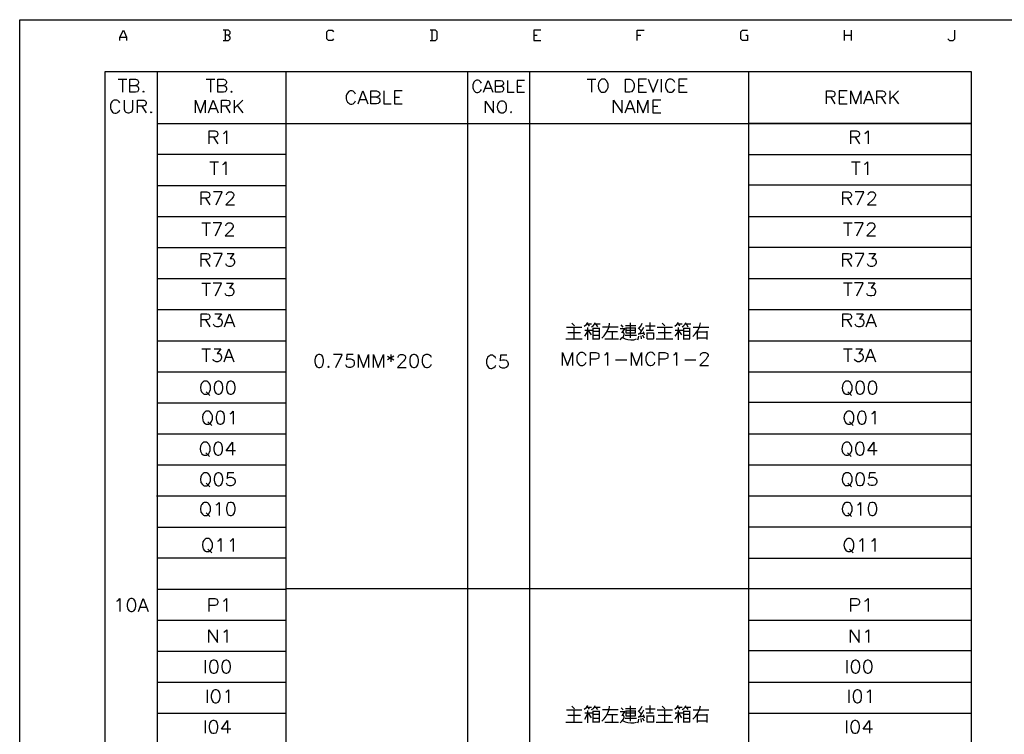
# Model space of a CAD drawing. Units: millimetres. Extents: x 5 to 3084, y -2489 to 237.
# Drawn here: x 374 to 515, y -2116 to -2013 of the extents above; entities that cross this region are included whole.
import ezdxf

# ---------------------------------------------------------------- set-up
doc = ezdxf.new("R2010")
doc.units = ezdxf.units.MM
doc.layers.add('P', color=7, linetype='Continuous')

msp = doc.modelspace()

# ---------------------------------------------------------------- linework, layer by layer
at = {"layer": 'P'}
for points in [[(373.75, -2198.91), (373.75, -2013.12), (656.16, -2013.12), (656.16, -2198.91)], [(388.12, -2016.1), (388.12, -2015.61), (388.64, -2014.62), (389.11, -2015.61)], [(403.75, -2015.36), (403.98, -2015.11), (403.98, -2014.87), (403.75, -2014.62), (402.98, -2014.62)], [(403.24, -2014.62), (403.24, -2016.1)], [(418.83, -2015.85), (418.6, -2016.1), (418.09, -2016.1), (417.86, -2015.85), (417.86, -2014.87), (418.09, -2014.62), (418.6, -2014.62), (418.83, -2014.87)], [(432.72, -2016.1), (433.46, -2016.1), (433.72, -2015.85), (433.72, -2014.87), (433.46, -2014.62), (432.72, -2014.62)], [(432.96, -2014.62), (432.96, -2016.1)], [(448.57, -2014.62), (447.58, -2014.62), (447.58, -2016.1), (448.57, -2016.1)], [(462.44, -2016.1), (462.44, -2014.62), (463.44, -2014.62)], [(478.05, -2015.36), (478.29, -2015.36), (478.29, -2016.1), (477.55, -2016.1), (477.31, -2015.85), (477.31, -2014.87), (477.55, -2014.62), (478.29, -2014.62)], [(492.18, -2016.1), (492.18, -2014.62)], [(493.15, -2014.62), (493.15, -2016.1)], [(507.05, -2015.85), (507.27, -2016.1), (507.79, -2016.1), (508.03, -2015.85), (508.03, -2014.62)], [(388.12, -2015.61), (389.11, -2015.61), (389.11, -2016.1)], [(402.98, -2016.1), (403.75, -2016.1), (403.98, -2015.85), (403.98, -2015.61), (403.75, -2015.36), (403.24, -2015.36)], [(447.58, -2015.36), (448.08, -2015.36)], [(462.44, -2015.36), (462.95, -2015.36)], [(492.18, -2015.36), (493.15, -2015.36)], [(393.49, -2020.56), (393.49, -2183.9), (412.04, -2183.9), (412.04, -2020.56)], [(438.06, -2020.56), (438.06, -2183.9)], [(446.98, -2020.56), (446.98, -2183.9)], [(478.42, -2020.56), (478.42, -2183.9)], [(387.89, -2021.67), (389.15, -2021.67)], [(388.53, -2021.67), (388.53, -2023.54)], [(389.59, -2022.57), (390.36, -2022.57), (390.65, -2022.65), (390.73, -2022.73), (390.81, -2022.93), (390.81, -2023.17), (390.73, -2023.37), (390.65, -2023.46), (390.36, -2023.54), (389.59, -2023.54), (389.59, -2021.67), (390.36, -2021.67), (390.65, -2021.76), (390.73, -2021.85), (390.81, -2022.05), (390.81, -2022.2), (390.73, -2022.4), (390.65, -2022.49), (390.36, -2022.57)], [(400.52, -2021.67), (401.78, -2021.67)], [(401.14, -2021.67), (401.14, -2023.54)], [(402.22, -2022.57), (403.01, -2022.57), (403.28, -2022.65), (403.36, -2022.73), (403.45, -2022.93), (403.45, -2023.17), (403.36, -2023.37), (403.28, -2023.46), (403.01, -2023.54), (402.22, -2023.54), (402.22, -2021.67), (403.01, -2021.67), (403.28, -2021.76), (403.36, -2021.85), (403.45, -2022.05), (403.45, -2022.2), (403.36, -2022.4), (403.28, -2022.49), (403.01, -2022.57)], [(440.05, -2022.22), (439.96, -2022.08), (439.79, -2021.9), (439.72, -2021.87), (439.59, -2021.82), (439.45, -2021.8), (439.33, -2021.82), (439.15, -2021.89), (438.98, -2022.1), (438.91, -2022.22), (438.82, -2022.49), (438.82, -2022.89), (438.87, -2023.05), (439.03, -2023.35), (439.22, -2023.51), (439.36, -2023.56), (439.52, -2023.56), (439.7, -2023.51), (439.79, -2023.46), (439.96, -2023.28), (440.05, -2023.14)], [(440.37, -2023.54), (441.02, -2021.83), (441.68, -2023.54)], [(442.08, -2022.65), (442.8, -2022.65), (443.05, -2022.72), (443.14, -2022.8), (443.23, -2022.96), (443.23, -2023.21), (443.14, -2023.37), (443.05, -2023.46), (442.8, -2023.54), (442.08, -2023.54), (442.08, -2021.83), (442.8, -2021.83), (443.05, -2021.9), (443.14, -2021.99), (443.23, -2022.17), (443.23, -2022.31), (443.14, -2022.49), (443.05, -2022.57), (442.8, -2022.65)], [(443.79, -2021.83), (443.79, -2023.54), (444.76, -2023.54)], [(446.23, -2021.83), (445.17, -2021.83), (445.17, -2023.54), (446.23, -2023.54)], [(455.26, -2021.67), (456.49, -2021.67)], [(455.87, -2021.67), (455.87, -2023.54)], [(463.76, -2021.67), (462.6, -2021.67), (462.6, -2023.54), (463.76, -2023.54)], [(464.01, -2021.67), (464.73, -2023.54), (465.42, -2021.67)], [(465.88, -2021.67), (465.88, -2023.54)], [(467.82, -2022.12), (467.73, -2021.96), (467.53, -2021.76), (467.46, -2021.71), (467.32, -2021.66), (467.18, -2021.64), (467.04, -2021.66), (466.92, -2021.71), (466.79, -2021.8), (466.65, -2021.97), (466.58, -2022.12), (466.48, -2022.4), (466.48, -2022.82), (466.58, -2023.1), (466.67, -2023.26), (466.85, -2023.46), (467.01, -2023.54), (467.38, -2023.54), (467.53, -2023.46), (467.73, -2023.26), (467.82, -2023.1)], [(469.6, -2021.67), (468.43, -2021.67), (468.43, -2023.54), (469.6, -2023.54)], [(421.99, -2023.79), (421.9, -2023.63), (421.71, -2023.44), (421.64, -2023.39), (421.5, -2023.33), (421.36, -2023.32), (421.21, -2023.33), (421, -2023.44), (420.81, -2023.65), (420.74, -2023.79), (420.65, -2024.07), (420.65, -2024.5), (420.7, -2024.69), (420.83, -2024.94), (420.95, -2025.08), (421.09, -2025.19), (421.25, -2025.24), (421.43, -2025.24), (421.62, -2025.19), (421.71, -2025.13), (421.9, -2024.94), (421.99, -2024.76)], [(422.34, -2025.22), (423.05, -2023.35), (423.75, -2025.22)], [(424.99, -2024.23), (425.25, -2024.32), (425.36, -2024.41), (425.45, -2024.6), (425.45, -2024.85), (425.36, -2025.03), (425.25, -2025.13), (424.99, -2025.22), (424.2, -2025.22), (424.2, -2023.35), (424.99, -2023.35), (425.25, -2023.44), (425.36, -2023.53), (425.45, -2023.7), (425.45, -2023.88), (425.36, -2024.07), (425.25, -2024.16), (424.99, -2024.23), (424.2, -2024.23)], [(426.05, -2023.35), (426.05, -2025.22), (427.11, -2025.22)], [(428.69, -2023.35), (427.56, -2023.35), (427.56, -2025.22), (428.69, -2025.22)], [(440.62, -2022.96), (441.43, -2022.96)], [(445.17, -2022.65), (445.82, -2022.65)], [(462.6, -2022.57), (463.3, -2022.57)], [(468.43, -2022.57), (469.16, -2022.57)], [(489.6, -2025.22), (489.6, -2023.35), (490.39, -2023.35), (490.66, -2023.44), (490.75, -2023.53), (490.82, -2023.7), (490.82, -2023.88), (490.75, -2024.07), (490.66, -2024.16), (490.39, -2024.23), (489.6, -2024.23)], [(492.6, -2023.35), (491.45, -2023.35), (491.45, -2025.22), (492.6, -2025.22)], [(493.13, -2025.22), (493.13, -2023.35), (493.85, -2025.22), (494.56, -2023.35), (494.56, -2025.22)], [(495, -2025.22), (495.69, -2023.35), (496.41, -2025.22)], [(496.85, -2025.22), (496.85, -2023.35), (497.64, -2023.35), (497.91, -2023.44), (498, -2023.53), (498.08, -2023.7), (498.08, -2023.88), (498, -2024.07), (497.91, -2024.16), (497.64, -2024.23), (496.85, -2024.23)], [(498.7, -2023.35), (498.7, -2025.22)], [(499.95, -2023.35), (498.7, -2024.6)], [(388.12, -2025.08), (388.04, -2024.92), (387.84, -2024.74), (387.68, -2024.66), (387.31, -2024.66), (387.15, -2024.74), (386.96, -2024.92), (386.87, -2025.08), (386.78, -2025.36), (386.78, -2025.8), (386.84, -2026), (386.98, -2026.24), (387.1, -2026.38), (387.24, -2026.47), (387.4, -2026.53), (387.58, -2026.53), (387.75, -2026.47), (387.84, -2026.42), (388.04, -2026.24), (388.12, -2026.07)], [(388.74, -2024.66), (388.74, -2025.98), (388.83, -2026.24), (389.01, -2026.42), (389.27, -2026.51), (389.46, -2026.51), (389.71, -2026.42), (389.89, -2026.24), (389.99, -2025.98), (389.99, -2024.66)], [(390.68, -2026.51), (390.68, -2024.66), (391.49, -2024.66), (391.6, -2024.69), (391.78, -2024.76), (391.88, -2024.89), (391.93, -2025.03), (391.93, -2025.17), (391.88, -2025.31), (391.78, -2025.43), (391.6, -2025.5), (391.49, -2025.54), (390.68, -2025.54)], [(398.99, -2026.51), (398.99, -2024.66), (399.7, -2026.51), (400.4, -2024.66), (400.4, -2026.51)], [(400.84, -2026.51), (401.55, -2024.66), (402.27, -2026.51)], [(402.71, -2026.51), (402.71, -2024.66), (403.49, -2024.66), (403.77, -2024.74), (403.86, -2024.83), (403.93, -2025.01), (403.93, -2025.19), (403.86, -2025.36), (403.77, -2025.45), (403.49, -2025.54), (402.71, -2025.54)], [(404.55, -2024.66), (404.55, -2026.51)], [(405.8, -2024.66), (404.55, -2025.89)], [(422.61, -2024.6), (423.49, -2024.6)], [(427.56, -2024.23), (428.27, -2024.23)], [(440.63, -2026.51), (440.63, -2024.81), (441.78, -2026.51), (441.78, -2024.81)], [(459.01, -2026.51), (459.01, -2024.66), (460.27, -2026.51), (460.27, -2024.66)], [(460.71, -2026.51), (461.4, -2024.66), (462.1, -2026.51)], [(462.54, -2026.51), (462.54, -2024.66), (463.27, -2026.51), (463.97, -2024.66), (463.97, -2026.51)], [(465.82, -2024.66), (464.68, -2024.66), (464.68, -2026.51), (465.82, -2026.51)], [(490.22, -2024.23), (490.82, -2025.22)], [(491.45, -2024.23), (492.16, -2024.23)], [(495.24, -2024.6), (496.14, -2024.6)], [(497.47, -2024.23), (498.08, -2025.22)], [(499.14, -2024.16), (499.95, -2025.22)], [(391.3, -2025.54), (391.93, -2026.51)], [(401.11, -2025.89), (401.99, -2025.89)], [(403.33, -2025.54), (403.93, -2026.51)], [(404.99, -2025.45), (405.8, -2026.51)], [(460.95, -2025.89), (461.85, -2025.89)], [(464.68, -2025.54), (465.38, -2025.54)], [(393.49, -2028.01), (510.38, -2028.01), (478.42, -2028.01)], [(400.98, -2030.95), (400.98, -2029.08), (401.76, -2029.08), (402.04, -2029.17), (402.11, -2029.26), (402.2, -2029.45), (402.2, -2029.61), (402.11, -2029.79), (402.04, -2029.89), (401.76, -2029.98), (400.98, -2029.98)], [(403.01, -2029.45), (403.17, -2029.35), (403.45, -2029.08), (403.45, -2030.95)], [(493.11, -2030.95), (493.11, -2029.08), (493.92, -2029.08), (494.19, -2029.17), (494.27, -2029.26), (494.36, -2029.44), (494.36, -2029.61), (494.27, -2029.79), (494.19, -2029.89), (493.92, -2029.97), (493.11, -2029.97)], [(495.14, -2029.44), (495.33, -2029.33), (495.58, -2029.08), (495.58, -2030.95)], [(401.58, -2029.98), (402.2, -2030.95)], [(493.75, -2029.97), (494.36, -2030.95)], [(393.49, -2032.45), (412.04, -2032.45)], [(478.42, -2032.47), (510.38, -2032.47)], [(401.05, -2033.55), (402.29, -2033.55)], [(401.67, -2033.55), (401.67, -2035.4)], [(402.92, -2033.9), (403.1, -2033.81), (403.36, -2033.55), (403.36, -2035.4)], [(493.22, -2033.55), (494.45, -2033.55)], [(493.83, -2033.55), (493.83, -2035.4)], [(495.05, -2033.88), (495.24, -2033.81), (495.51, -2033.55), (495.51, -2035.4)], [(393.49, -2036.91), (412.04, -2036.91)], [(478.42, -2036.83), (510.38, -2036.83)], [(399.82, -2039.72), (399.82, -2037.85), (400.61, -2037.85), (400.89, -2037.94), (400.98, -2038.03), (401.05, -2038.2), (401.05, -2038.38), (400.98, -2038.56), (400.89, -2038.63), (400.61, -2038.73), (399.82, -2038.73)], [(400.45, -2038.73), (401.05, -2039.72)], [(401.95, -2039.72), (402.83, -2037.85), (401.58, -2037.85)], [(403.45, -2038.29), (403.45, -2038.2), (403.54, -2038.03), (403.63, -2037.94), (403.8, -2037.85), (404.16, -2037.85), (404.33, -2037.94), (404.42, -2038.03), (404.51, -2038.2), (404.51, -2038.38), (404.42, -2038.56), (404.23, -2038.82), (403.36, -2039.72), (404.6, -2039.72)], [(491.96, -2039.7), (491.96, -2037.85), (492.78, -2037.85), (493.02, -2037.94), (493.11, -2038.01), (493.22, -2038.2), (493.22, -2038.38), (493.11, -2038.54), (493.02, -2038.63), (492.78, -2038.73), (491.96, -2038.73)], [(492.58, -2038.73), (493.22, -2039.7)], [(494.08, -2039.7), (494.98, -2037.85), (493.75, -2037.85)], [(495.58, -2038.29), (495.58, -2038.2), (495.69, -2038.01), (495.77, -2037.94), (495.95, -2037.85), (496.3, -2037.85), (496.48, -2037.94), (496.57, -2038.01), (496.67, -2038.2), (496.67, -2038.38), (496.57, -2038.54), (496.39, -2038.82), (495.51, -2039.7), (496.74, -2039.7)], [(393.49, -2041.36), (412.04, -2041.36)], [(478.42, -2041.38), (510.38, -2041.38)], [(399.92, -2042.29), (401.14, -2042.29)], [(400.52, -2042.29), (400.52, -2044.16)], [(401.86, -2044.16), (402.73, -2042.29), (401.51, -2042.29)], [(403.36, -2042.74), (403.36, -2042.65), (403.45, -2042.49), (403.54, -2042.4), (403.7, -2042.29), (404.07, -2042.29), (404.23, -2042.4), (404.33, -2042.49), (404.42, -2042.65), (404.42, -2042.84), (404.33, -2043.02), (404.16, -2043.26), (403.26, -2044.16), (404.51, -2044.16)], [(492.05, -2042.29), (493.3, -2042.29)], [(492.67, -2042.29), (492.67, -2044.15)], [(493.99, -2044.15), (494.89, -2042.29), (493.64, -2042.29)], [(495.51, -2042.74), (495.51, -2042.65), (495.58, -2042.49), (495.69, -2042.4), (495.86, -2042.29), (496.22, -2042.29), (496.39, -2042.4), (496.48, -2042.49), (496.57, -2042.65), (496.57, -2042.84), (496.48, -2043.02), (496.3, -2043.26), (495.42, -2044.15), (496.67, -2044.15)], [(393.49, -2045.82), (412.04, -2045.82)], [(478.42, -2045.77), (510.38, -2045.77)], [(399.82, -2048.54), (399.82, -2046.67), (400.61, -2046.67), (400.89, -2046.76), (400.98, -2046.86), (401.05, -2047.04), (401.05, -2047.2), (400.98, -2047.39), (400.89, -2047.48), (400.61, -2047.57), (399.82, -2047.57)], [(401.95, -2048.54), (402.83, -2046.67), (401.58, -2046.67)], [(403.54, -2046.67), (404.51, -2046.67), (403.98, -2047.39), (404.23, -2047.39), (404.42, -2047.48), (404.51, -2047.57), (404.6, -2047.83), (404.6, -2048.01), (404.51, -2048.29), (404.33, -2048.45), (404.07, -2048.54), (403.8, -2048.54), (403.54, -2048.45), (403.45, -2048.36), (403.36, -2048.19)], [(491.96, -2048.54), (491.96, -2046.67), (492.78, -2046.67), (493.02, -2046.76), (493.11, -2046.86), (493.22, -2047.04), (493.22, -2047.2), (493.11, -2047.39), (493.02, -2047.48), (492.78, -2047.57), (491.96, -2047.57)], [(494.08, -2048.54), (494.98, -2046.67), (493.75, -2046.67)], [(495.69, -2046.67), (496.67, -2046.67), (496.11, -2047.39), (496.39, -2047.39), (496.57, -2047.48), (496.67, -2047.57), (496.74, -2047.83), (496.74, -2048.01), (496.67, -2048.27), (496.48, -2048.45), (496.22, -2048.54), (495.95, -2048.54), (495.69, -2048.45), (495.58, -2048.36), (495.51, -2048.17)], [(400.45, -2047.57), (401.05, -2048.54)], [(492.58, -2047.57), (493.22, -2048.54)], [(393.49, -2050.3), (412.04, -2050.3)], [(478.42, -2050.29), (510.38, -2050.29)], [(399.92, -2050.94), (401.14, -2050.94)], [(400.52, -2050.94), (400.52, -2052.79)], [(401.86, -2052.79), (402.73, -2050.94), (401.51, -2050.94)], [(403.45, -2050.94), (404.42, -2050.94), (403.89, -2051.64), (404.16, -2051.64), (404.33, -2051.73), (404.42, -2051.82), (404.51, -2052.1), (404.51, -2052.26), (404.42, -2052.54), (404.23, -2052.7), (403.98, -2052.79), (403.7, -2052.79), (403.45, -2052.7), (403.36, -2052.63), (403.26, -2052.44)], [(492.05, -2050.92), (493.3, -2050.92)], [(492.67, -2050.92), (492.67, -2052.79)], [(493.99, -2052.79), (494.89, -2050.92), (493.64, -2050.92)], [(495.58, -2050.92), (496.57, -2050.92), (496.04, -2051.64), (496.3, -2051.64), (496.48, -2051.73), (496.57, -2051.82), (496.67, -2052.08), (496.67, -2052.26), (496.57, -2052.54), (496.39, -2052.7), (496.11, -2052.79), (495.86, -2052.79), (495.58, -2052.7), (495.51, -2052.61), (495.42, -2052.44)], [(393.49, -2054.75), (412.04, -2054.75)], [(399.82, -2057.2), (399.82, -2055.33), (400.61, -2055.33), (400.89, -2055.42), (400.98, -2055.52), (401.05, -2055.7), (401.05, -2055.86), (400.98, -2056.05), (400.89, -2056.14), (400.61, -2056.23), (399.82, -2056.23)], [(401.76, -2055.33), (402.73, -2055.33), (402.2, -2056.05), (402.48, -2056.05), (402.64, -2056.14), (402.73, -2056.23), (402.83, -2056.49), (402.83, -2056.67), (402.73, -2056.92), (402.57, -2057.11), (402.29, -2057.2), (402.04, -2057.2), (401.76, -2057.11), (401.67, -2057.02), (401.58, -2056.83)], [(403.17, -2057.2), (403.89, -2055.33), (404.6, -2057.2)], [(478.42, -2054.73), (510.38, -2054.73)], [(491.96, -2057.2), (491.96, -2055.33), (492.78, -2055.33), (493.02, -2055.42), (493.11, -2055.52), (493.22, -2055.68), (493.22, -2055.86), (493.11, -2056.05), (493.02, -2056.14), (492.78, -2056.21), (491.96, -2056.21)], [(493.92, -2055.33), (494.89, -2055.33), (494.36, -2056.05), (494.61, -2056.05), (494.8, -2056.14), (494.89, -2056.21), (494.98, -2056.49), (494.98, -2056.67), (494.89, -2056.92), (494.72, -2057.11), (494.45, -2057.2), (494.19, -2057.2), (493.92, -2057.11), (493.83, -2057.02), (493.75, -2056.83)], [(495.33, -2057.2), (496.04, -2055.33), (496.74, -2057.2)], [(400.45, -2056.23), (401.05, -2057.2)], [(403.45, -2056.58), (404.33, -2056.58)], [(452.28, -2057.25), (454.5, -2057.25)], [(453.42, -2057.09), (453.04, -2056.71)], [(453.35, -2057.25), (453.35, -2058.06), (453.35, -2058.96)], [(454.82, -2057.13), (455.13, -2056.9), (455.36, -2056.6)], [(455.2, -2056.81), (455.89, -2056.81)], [(455.58, -2057.13), (455.36, -2056.81)], [(455.36, -2059.1), (455.36, -2057.31)], [(455.89, -2057.2), (456.14, -2057.04), (456.3, -2056.83), (456.39, -2056.6)], [(456.07, -2057.36), (456.07, -2059.03)], [(456.28, -2056.81), (457.11, -2056.81)], [(456.46, -2056.81), (456.72, -2057.2)], [(457, -2058.96), (457, -2057.36)], [(457.37, -2058.86), (457.69, -2058.5), (457.99, -2058.1), (458.2, -2057.66), (458.38, -2057.2), (458.47, -2056.71)], [(457.43, -2057.2), (459.7, -2057.2)], [(460.41, -2057.25), (460.13, -2056.92)], [(460.73, -2057.02), (462.24, -2057.02)], [(462.14, -2057.31), (462.14, -2058.12), (460.83, -2058.12), (460.83, -2057.31)], [(460.83, -2057.36), (462.14, -2057.36)], [(461.48, -2058.82), (461.48, -2056.64)], [(463.05, -2057.85), (462.56, -2057.36)], [(462.63, -2058.28), (462.93, -2057.98), (463.18, -2057.62), (463.39, -2057.25)], [(462.67, -2057.46), (462.93, -2057.11), (463.12, -2056.71)], [(463.6, -2057.09), (465.03, -2057.09)], [(464.25, -2056.6), (464.25, -2057.75)], [(465.28, -2057.25), (467.5, -2057.25)], [(466.42, -2057.09), (466.03, -2056.71)], [(466.37, -2057.25), (466.37, -2058.06), (466.37, -2058.96)], [(467.83, -2057.13), (468.13, -2056.9), (468.36, -2056.6)], [(468.22, -2056.81), (468.91, -2056.81)], [(468.57, -2057.13), (468.36, -2056.81)], [(468.36, -2059.1), (468.36, -2057.31)], [(468.91, -2057.2), (469.12, -2057.04), (469.3, -2056.83), (469.4, -2056.6)], [(469.09, -2057.36), (469.09, -2059.03)], [(469.3, -2056.81), (470.11, -2056.81)], [(469.44, -2056.81), (469.72, -2057.2)], [(470, -2058.96), (470, -2057.36)], [(470.44, -2058.61), (470.82, -2058.19), (471.13, -2057.73), (471.38, -2057.2), (471.52, -2056.64)], [(470.48, -2057.25), (472.7, -2057.25)], [(492.58, -2056.21), (493.22, -2057.2)], [(495.58, -2056.58), (496.48, -2056.58)], [(454.29, -2058.06), (452.45, -2058.06)], [(455.96, -2057.75), (454.89, -2057.75)], [(454.89, -2058.54), (455.15, -2058.17), (455.36, -2057.75)], [(455.86, -2058.38), (455.42, -2057.75)], [(457, -2057.46), (456.88, -2057.46), (456.07, -2057.46)], [(457, -2057.89), (456.88, -2057.89), (456.07, -2057.89)], [(456.07, -2058.43), (457, -2058.43)], [(459.6, -2057.96), (458.08, -2057.96)], [(458.84, -2057.96), (458.84, -2058.96)], [(460.62, -2057.52), (459.97, -2057.52)], [(459.97, -2059.1), (460.23, -2058.82), (460.44, -2058.59), (460.58, -2058.33), (460.58, -2058.22), (460.53, -2058.12), (460.44, -2058.05), (460.34, -2058.01), (460.23, -2058.06)], [(460.2, -2058.06), (460.39, -2057.87), (460.55, -2057.66), (460.69, -2057.41)], [(460.3, -2058.75), (460.69, -2058.95), (461.08, -2059.05), (461.5, -2059.1), (461.93, -2059.07), (462.35, -2058.96)], [(460.69, -2058.43), (462.35, -2058.43)], [(462.14, -2057.75), (460.83, -2057.75)], [(462.52, -2059.1), (462.63, -2058.82), (462.67, -2058.54)], [(463.44, -2058.17), (462.56, -2058.28)], [(463.05, -2058.96), (463.02, -2058.49)], [(463.44, -2058.86), (463.23, -2058.43)], [(463.49, -2058.38), (463.41, -2058.15), (463.28, -2057.96)], [(464.78, -2057.75), (463.71, -2057.75)], [(463.81, -2058.06), (463.81, -2058.96)], [(464.75, -2058.12), (463.81, -2058.12)], [(464.78, -2058.06), (464.78, -2058.86), (464.78, -2058.96)], [(467.29, -2058.06), (465.45, -2058.06)], [(468.96, -2057.75), (467.89, -2057.75)], [(467.89, -2058.54), (468.15, -2058.17), (468.36, -2057.75)], [(468.86, -2058.38), (468.43, -2057.75)], [(470, -2057.46), (469.9, -2057.46), (469.09, -2057.46)], [(470, -2057.89), (469.9, -2057.89), (469.09, -2057.89)], [(469.09, -2058.43), (470, -2058.43)], [(471.08, -2059.03), (471.08, -2057.85)], [(471.08, -2057.96), (472.44, -2057.96)], [(472.44, -2057.85), (472.44, -2059.03)], [(393.49, -2059.21), (412.04, -2059.21)], [(452.17, -2058.96), (454.55, -2058.96)], [(456.07, -2058.93), (457, -2058.93)], [(457.8, -2058.96), (459.76, -2058.96)], [(463.88, -2058.93), (464.75, -2058.93)], [(465.17, -2058.96), (467.57, -2058.96)], [(469.09, -2058.93), (470, -2058.93)], [(472.38, -2058.86), (471.08, -2058.86)], [(478.42, -2059.21), (510.38, -2059.21)], [(399.92, -2060.37), (401.14, -2060.37)], [(400.52, -2060.37), (400.52, -2062.23)], [(401.67, -2060.37), (402.64, -2060.37), (402.11, -2061.06), (402.39, -2061.06), (402.57, -2061.15), (402.64, -2061.26), (402.73, -2061.52), (402.73, -2061.68), (402.64, -2061.96), (402.48, -2062.12), (402.2, -2062.23), (401.95, -2062.23), (401.67, -2062.12), (401.58, -2062.05), (401.51, -2061.87)], [(403.1, -2062.23), (403.8, -2060.37), (404.51, -2062.23)], [(403.36, -2061.59), (404.23, -2061.59)], [(419.15, -2063.04), (420.05, -2061.2), (418.8, -2061.2)], [(421.64, -2061.2), (420.74, -2061.2), (420.67, -2061.98), (420.74, -2061.89), (421, -2061.8), (421.27, -2061.8), (421.55, -2061.89), (421.73, -2062.07), (421.8, -2062.33), (421.8, -2062.51), (421.73, -2062.79), (421.55, -2062.95), (421.27, -2063.04), (421, -2063.04), (420.74, -2062.95), (420.67, -2062.86), (420.58, -2062.7)], [(422.41, -2063.04), (422.41, -2061.2), (423.14, -2063.04), (423.84, -2061.2), (423.84, -2063.04)], [(424.55, -2063.04), (424.55, -2061.2), (425.25, -2063.04), (425.98, -2061.2), (425.98, -2063.04)], [(426.59, -2061.45), (427.48, -2061.98)], [(427.48, -2061.45), (426.59, -2061.98)], [(427.04, -2061.2), (427.04, -2062.26)], [(428.09, -2061.64), (428.09, -2061.54), (428.18, -2061.36), (428.25, -2061.27), (428.45, -2061.2), (428.78, -2061.2), (428.98, -2061.27), (429.06, -2061.36), (429.15, -2061.54), (429.15, -2061.73), (429.06, -2061.89), (428.87, -2062.17), (428.01, -2063.04), (429.24, -2063.04)], [(432.87, -2061.64), (432.77, -2061.45), (432.59, -2061.27), (432.43, -2061.2), (432.06, -2061.2), (431.9, -2061.27), (431.71, -2061.45), (431.62, -2061.64), (431.53, -2061.89), (431.53, -2062.33), (431.59, -2062.53), (431.73, -2062.79), (431.85, -2062.91), (431.99, -2063), (432.15, -2063.06), (432.33, -2063.06), (432.5, -2063), (432.59, -2062.95), (432.77, -2062.79), (432.87, -2062.6)], [(442.12, -2061.75), (442.05, -2061.57), (441.85, -2061.42), (441.68, -2061.31), (441.32, -2061.31), (441.15, -2061.42), (440.95, -2061.57), (440.88, -2061.75), (440.79, -2062.02), (440.79, -2062.47), (440.83, -2062.67), (440.97, -2062.91), (441.09, -2063.04), (441.23, -2063.14), (441.39, -2063.18), (441.57, -2063.18), (441.75, -2063.13), (441.85, -2063.07), (442.05, -2062.91), (442.12, -2062.72)], [(443.7, -2061.31), (442.82, -2061.31), (442.73, -2062.1), (442.82, -2062.02), (443.1, -2061.94), (443.35, -2061.94), (443.63, -2062.02), (443.79, -2062.19), (443.88, -2062.47), (443.88, -2062.63), (443.79, -2062.91), (443.63, -2063.07), (443.35, -2063.16), (443.1, -2063.16), (442.82, -2063.07), (442.73, -2063), (442.65, -2062.81)], [(451.71, -2062.76), (451.71, -2060.9), (452.44, -2062.76), (453.12, -2060.9), (453.12, -2062.76)], [(455.08, -2061.34), (454.99, -2061.17), (454.8, -2060.99), (454.64, -2060.9), (454.27, -2060.9), (454.11, -2060.99), (453.93, -2061.17), (453.83, -2061.34), (453.74, -2061.59), (453.74, -2062.05), (453.83, -2062.31), (453.93, -2062.49), (454.11, -2062.69), (454.27, -2062.76), (454.64, -2062.76), (454.8, -2062.69), (454.99, -2062.49), (455.08, -2062.31)], [(455.7, -2062.76), (455.7, -2060.9), (456.49, -2060.9), (456.76, -2060.99), (456.86, -2061.06), (456.93, -2061.26), (456.93, -2061.52), (456.86, -2061.7), (456.76, -2061.79), (456.49, -2061.87), (455.7, -2061.87)], [(457.73, -2061.26), (457.92, -2061.17), (458.17, -2060.9), (458.17, -2062.76)], [(461.63, -2062.76), (461.63, -2060.9), (462.33, -2062.76), (463.04, -2060.9), (463.04, -2062.76)], [(464.98, -2061.34), (464.91, -2061.17), (464.73, -2060.99), (464.57, -2060.9), (464.34, -2060.87), (464.22, -2060.89), (464.08, -2060.94), (463.97, -2061.01), (463.83, -2061.19), (463.76, -2061.34), (463.65, -2061.59), (463.65, -2062.05), (463.71, -2062.24), (463.9, -2062.56), (464.08, -2062.72), (464.24, -2062.79), (464.41, -2062.79), (464.62, -2062.74), (464.73, -2062.69), (464.91, -2062.49), (464.98, -2062.31)], [(465.59, -2062.76), (465.59, -2060.9), (466.41, -2060.9), (466.65, -2060.99), (466.76, -2061.06), (466.85, -2061.26), (466.85, -2061.52), (466.76, -2061.7), (466.65, -2061.79), (466.41, -2061.87), (465.59, -2061.87)], [(467.62, -2061.26), (467.82, -2061.17), (468.08, -2060.9), (468.08, -2062.76)], [(471.52, -2061.34), (471.52, -2061.26), (471.63, -2061.06), (471.71, -2060.99), (471.89, -2060.9), (472.24, -2060.9), (472.42, -2060.99), (472.49, -2061.06), (472.6, -2061.26), (472.6, -2061.43), (472.49, -2061.59), (472.33, -2061.87), (471.43, -2062.76), (472.68, -2062.76)], [(492.05, -2060.37), (493.3, -2060.37)], [(492.67, -2060.37), (492.67, -2062.23)], [(493.83, -2060.37), (494.8, -2060.37), (494.27, -2061.06), (494.52, -2061.06), (494.72, -2061.15), (494.8, -2061.26), (494.89, -2061.5), (494.89, -2061.68), (494.8, -2061.96), (494.61, -2062.12), (494.36, -2062.23), (494.08, -2062.23), (493.83, -2062.12), (493.75, -2062.03), (493.64, -2061.87)], [(495.24, -2062.23), (495.95, -2060.37), (496.67, -2062.23)], [(495.51, -2061.59), (496.39, -2061.59)], [(459.33, -2061.96), (460.92, -2061.96)], [(469.25, -2061.96), (470.83, -2061.96)], [(393.49, -2063.67), (412.04, -2063.67)], [(478.42, -2063.69), (510.38, -2063.69)], [(400.52, -2066.53), (401.05, -2067.08)], [(492.67, -2066.53), (493.22, -2067.08)], [(393.49, -2068.12), (412.04, -2068.12)], [(478.42, -2068.05), (510.38, -2068.05)], [(403.98, -2069.69), (404.16, -2069.6), (404.42, -2069.35), (404.42, -2071.19)], [(496.11, -2069.69), (496.3, -2069.6), (496.57, -2069.34), (496.57, -2071.19)], [(400.79, -2070.85), (401.34, -2071.38)], [(492.93, -2070.85), (493.46, -2071.38)], [(393.49, -2072.58), (412.04, -2072.58)], [(478.42, -2072.58), (510.38, -2072.58)], [(404.72, -2075.03), (403.42, -2075.03), (404.3, -2073.8), (404.3, -2075.65)], [(496.89, -2075.03), (495.54, -2075.03), (496.43, -2073.78), (496.43, -2075.65)], [(400.49, -2075.3), (401.02, -2075.83)], [(492.62, -2075.3), (493.15, -2075.83)], [(393.49, -2077.03), (412.04, -2077.03)], [(478.42, -2077.03), (510.38, -2077.03)], [(404.51, -2078.17), (403.61, -2078.17), (403.54, -2078.98), (403.61, -2078.9), (403.89, -2078.79), (404.14, -2078.79), (404.42, -2078.9), (404.6, -2079.05), (404.67, -2079.32), (404.67, -2079.51), (404.6, -2079.76), (404.42, -2079.95), (404.14, -2080.04), (403.89, -2080.04), (403.61, -2079.95), (403.54, -2079.87), (403.45, -2079.67)], [(496.67, -2078.17), (495.77, -2078.17), (495.69, -2078.97), (495.77, -2078.9), (496.04, -2078.79), (496.3, -2078.79), (496.57, -2078.9), (496.74, -2079.05), (496.83, -2079.32), (496.83, -2079.5), (496.74, -2079.76), (496.57, -2079.95), (496.3, -2080.02), (496.04, -2080.02), (495.77, -2079.95), (495.69, -2079.87), (495.58, -2079.67)], [(400.52, -2079.67), (401.05, -2080.2)], [(492.67, -2079.67), (493.22, -2080.2)], [(393.4, -2081.49), (412.04, -2081.49)], [(401.95, -2082.79), (402.11, -2082.71), (402.39, -2082.42), (402.39, -2084.29)], [(478.42, -2081.49), (510.38, -2081.49)], [(494.08, -2082.78), (494.27, -2082.71), (494.52, -2082.42), (494.52, -2084.29)], [(400.52, -2083.92), (401.05, -2084.45)], [(492.67, -2083.92), (493.22, -2084.45)], [(393.49, -2085.97), (412.04, -2085.97)], [(478.42, -2085.95), (510.38, -2085.95)], [(402.2, -2088), (402.39, -2087.89), (402.64, -2087.63), (402.64, -2089.5)], [(403.98, -2088), (404.14, -2087.89), (404.42, -2087.63), (404.42, -2089.5)], [(494.36, -2088), (494.52, -2087.89), (494.8, -2087.63), (494.8, -2089.5)], [(496.11, -2088), (496.3, -2087.89), (496.57, -2087.63), (496.57, -2089.5)], [(400.79, -2089.13), (401.34, -2089.66)], [(492.93, -2089.13), (493.46, -2089.66)], [(393.49, -2090.41), (412.04, -2090.41)], [(478.42, -2090.43), (510.38, -2090.43)], [(393.49, -2094.88), (412.04, -2094.88)], [(412.04, -2094.79), (510.38, -2094.79)], [(387.68, -2096.6), (387.88, -2096.52), (388.12, -2096.25), (388.12, -2098.1)], [(390.79, -2098.1), (391.49, -2096.25), (392.22, -2098.1)], [(400.98, -2098.1), (400.98, -2096.25), (401.76, -2096.25), (402.04, -2096.34), (402.11, -2096.41), (402.2, -2096.6), (402.2, -2096.87), (402.11, -2097.05), (402.04, -2097.13), (401.76, -2097.22), (400.98, -2097.22)], [(403.01, -2096.6), (403.17, -2096.52), (403.45, -2096.25), (403.45, -2098.1)], [(493.11, -2098.1), (493.11, -2096.25), (493.92, -2096.25), (494.19, -2096.32), (494.27, -2096.41), (494.36, -2096.6), (494.36, -2096.85), (494.27, -2097.05), (494.19, -2097.13), (493.92, -2097.22), (493.11, -2097.22)], [(495.14, -2096.6), (495.33, -2096.52), (495.58, -2096.25), (495.58, -2098.1)], [(391.05, -2097.49), (391.93, -2097.49)], [(393.49, -2099.34), (412.04, -2099.34)], [(478.42, -2099.36), (510.38, -2099.36)], [(400.93, -2102.55), (400.93, -2100.71), (402.16, -2102.55), (402.16, -2100.71)], [(403.05, -2101.05), (403.22, -2100.96), (403.49, -2100.71), (403.49, -2102.55)], [(493.08, -2102.55), (493.08, -2100.71), (494.31, -2102.55), (494.31, -2100.71)], [(495.21, -2101.05), (495.37, -2100.96), (495.63, -2100.71), (495.63, -2102.55)], [(393.49, -2103.78), (412.04, -2103.78)], [(478.42, -2103.71), (510.38, -2103.71)], [(400.4, -2105.07), (400.4, -2106.94)], [(492.55, -2105.07), (492.55, -2106.94)], [(393.49, -2108.25), (412.04, -2108.25)], [(478.42, -2108.25), (510.38, -2108.25)], [(400.65, -2109.32), (400.65, -2111.19)], [(403.33, -2109.69), (403.49, -2109.6), (403.75, -2109.32), (403.75, -2111.19)], [(492.81, -2109.32), (492.81, -2111.19)], [(495.46, -2109.69), (495.63, -2109.6), (495.9, -2109.32), (495.9, -2111.19)], [(452.28, -2112.23), (454.5, -2112.23)], [(453.42, -2112.07), (453.04, -2111.7)], [(453.35, -2112.23), (453.35, -2113.04), (453.35, -2113.96)], [(454.82, -2112.13), (455.13, -2111.88), (455.36, -2111.6)], [(455.2, -2111.81), (455.89, -2111.81)], [(455.58, -2112.13), (455.36, -2111.81)], [(455.36, -2114.07), (455.36, -2112.29)], [(455.89, -2112.18), (456.14, -2112.04), (456.3, -2111.83), (456.39, -2111.6)], [(456.07, -2112.36), (456.07, -2114.03)], [(457, -2112.46), (456.88, -2112.46), (456.07, -2112.46)], [(456.28, -2111.81), (457.11, -2111.81)], [(456.46, -2111.81), (456.72, -2112.18)], [(457, -2113.96), (457, -2112.36)], [(457.37, -2113.86), (457.69, -2113.5), (457.99, -2113.1), (458.2, -2112.66), (458.38, -2112.18), (458.47, -2111.7)], [(457.43, -2112.18), (459.7, -2112.18)], [(460.62, -2112.5), (459.97, -2112.5)], [(460.41, -2112.23), (460.13, -2111.92)], [(460.2, -2113.04), (460.39, -2112.87), (460.55, -2112.66), (460.69, -2112.39)], [(460.73, -2112.02), (462.24, -2112.02)], [(462.14, -2112.29), (462.14, -2113.1), (460.83, -2113.1), (460.83, -2112.29)], [(460.83, -2112.36), (462.14, -2112.36)], [(461.48, -2113.82), (461.48, -2111.63)], [(463.05, -2112.83), (462.56, -2112.36)], [(462.63, -2113.26), (462.93, -2112.97), (463.18, -2112.6), (463.39, -2112.23)], [(462.67, -2112.46), (462.93, -2112.09), (463.12, -2111.7)], [(463.6, -2112.07), (465.03, -2112.07)], [(464.25, -2111.6), (464.25, -2112.71)], [(465.28, -2112.23), (467.5, -2112.23)], [(466.42, -2112.07), (466.03, -2111.7)], [(466.37, -2112.23), (466.37, -2113.04), (466.37, -2113.96)], [(467.83, -2112.13), (468.13, -2111.88), (468.36, -2111.6)], [(468.22, -2111.81), (468.91, -2111.81)], [(468.57, -2112.13), (468.36, -2111.81)], [(468.36, -2114.07), (468.36, -2112.29)], [(468.91, -2112.18), (469.12, -2112.04), (469.3, -2111.83), (469.4, -2111.6)], [(469.09, -2112.36), (469.09, -2114.03)], [(470, -2112.46), (469.9, -2112.46), (469.09, -2112.46)], [(469.3, -2111.81), (470.11, -2111.81)], [(469.44, -2111.81), (469.72, -2112.18)], [(470, -2113.96), (470, -2112.36)], [(470.44, -2113.57), (470.82, -2113.19), (471.13, -2112.71), (471.38, -2112.18), (471.52, -2111.63)], [(470.48, -2112.23), (472.7, -2112.23)], [(393.49, -2112.71), (412.04, -2112.71)], [(400.37, -2113.73), (400.37, -2115.58)], [(404.07, -2114.98), (402.73, -2114.98), (403.61, -2113.73), (403.61, -2115.58)], [(454.29, -2113.04), (452.45, -2113.04)], [(455.96, -2112.71), (454.89, -2112.71)], [(454.89, -2113.54), (455.15, -2113.13), (455.36, -2112.71)], [(455.86, -2113.36), (455.42, -2112.71)], [(457, -2112.89), (456.88, -2112.89), (456.07, -2112.89)], [(456.07, -2113.43), (457, -2113.43)], [(456.07, -2113.93), (457, -2113.93)], [(459.6, -2112.94), (458.08, -2112.94)], [(458.84, -2112.94), (458.84, -2113.96)], [(459.97, -2114.07), (460.23, -2113.82), (460.44, -2113.57), (460.58, -2113.33), (460.58, -2113.2), (460.53, -2113.11), (460.44, -2113.03), (460.34, -2113.01), (460.23, -2113.04)], [(460.3, -2113.75), (460.69, -2113.93), (461.08, -2114.05), (461.5, -2114.09), (461.93, -2114.07), (462.35, -2113.96)], [(460.69, -2113.43), (462.35, -2113.43)], [(462.14, -2112.71), (460.83, -2112.71)], [(462.52, -2114.07), (462.63, -2113.82), (462.67, -2113.54)], [(463.44, -2113.15), (462.56, -2113.26)], [(463.05, -2113.96), (463.02, -2113.47)], [(463.44, -2113.86), (463.23, -2113.43)], [(463.49, -2113.36), (463.41, -2113.13), (463.28, -2112.94)], [(464.78, -2112.71), (463.71, -2112.71)], [(463.81, -2113.04), (463.81, -2113.96)], [(464.75, -2113.1), (463.81, -2113.1)], [(463.88, -2113.93), (464.75, -2113.93)], [(464.78, -2113.04), (464.78, -2113.86), (464.78, -2113.96)], [(467.29, -2113.04), (465.45, -2113.04)], [(468.96, -2112.71), (467.89, -2112.71)], [(467.89, -2113.54), (468.15, -2113.13), (468.36, -2112.71)], [(468.86, -2113.36), (468.43, -2112.71)], [(470, -2112.89), (469.9, -2112.89), (469.09, -2112.89)], [(469.09, -2113.43), (470, -2113.43)], [(469.09, -2113.93), (470, -2113.93)], [(471.08, -2114.03), (471.08, -2112.83)], [(471.08, -2112.94), (472.44, -2112.94)], [(472.38, -2113.86), (471.08, -2113.86)], [(472.44, -2112.83), (472.44, -2114.03)], [(478.42, -2112.71), (510.38, -2112.71)], [(492.49, -2113.73), (492.49, -2115.58)], [(496.22, -2114.98), (494.89, -2114.98), (495.77, -2113.73), (495.77, -2115.58)], [(452.17, -2113.96), (454.55, -2113.96)], [(457.8, -2113.96), (459.76, -2113.96)], [(465.17, -2113.96), (467.57, -2113.96)]]:
    msp.add_lwpolyline(points, dxfattribs=at)
for points in [[(386.04, -2020.56), (510.38, -2020.56), (510.38, -2183.9), (386.04, -2183.9)], [(457.02, -2021.96), (456.97, -2022.05), (456.88, -2022.24), (456.83, -2022.61), (456.88, -2022.96), (456.97, -2023.19), (457.11, -2023.37), (457.27, -2023.51), (457.37, -2023.54), (457.74, -2023.54), (457.9, -2023.46), (458.08, -2023.26), (458.27, -2022.84), (458.27, -2022.38), (458.08, -2021.96), (457.9, -2021.76), (457.74, -2021.67), (457.37, -2021.67), (457.37, -2021.67), (457.2, -2021.76)], [(460.74, -2021.67), (461.36, -2021.67), (461.61, -2021.76), (461.8, -2021.96), (461.89, -2022.12), (461.98, -2022.4), (461.98, -2022.82), (461.89, -2023.1), (461.8, -2023.26), (461.61, -2023.46), (461.36, -2023.54), (460.74, -2023.54), (460.74, -2023.54)], [(391.53, -2023.37), (391.62, -2023.46), (391.53, -2023.54), (391.44, -2023.46), (391.53, -2023.37)], [(404.18, -2023.54), (404.25, -2023.46), (404.18, -2023.37), (404.18, -2023.37), (404.07, -2023.46)], [(442.7, -2024.87), (442.52, -2025.04), (442.42, -2025.22), (442.33, -2025.64), (442.38, -2025.96), (442.45, -2026.16), (442.58, -2026.31), (442.73, -2026.46), (442.84, -2026.51), (443.17, -2026.51), (443.33, -2026.42), (443.42, -2026.35), (443.55, -2026.19), (443.67, -2025.87), (443.67, -2025.43), (443.55, -2025.11), (443.4, -2024.94), (443.33, -2024.87), (443.17, -2024.81), (442.84, -2024.81), (442.84, -2024.81)], [(392.64, -2026.33), (392.71, -2026.42), (392.64, -2026.51), (392.55, -2026.42), (392.64, -2026.33)], [(444.39, -2026.42), (444.32, -2026.35), (444.32, -2026.35), (444.23, -2026.42), (444.32, -2026.51)], [(417.39, -2062.26), (417.39, -2061.98), (417.3, -2061.54), (417.12, -2061.27), (416.86, -2061.2), (416.68, -2061.2), (416.68, -2061.2), (416.4, -2061.27), (416.24, -2061.54), (416.15, -2061.98), (416.15, -2062.26), (416.24, -2062.7), (416.4, -2062.95), (416.68, -2063.04), (416.86, -2063.04), (417.12, -2062.95), (417.3, -2062.7)], [(430.3, -2063.04), (430.47, -2063.04), (430.74, -2062.95), (430.93, -2062.7), (431, -2062.26), (431, -2061.98), (430.93, -2061.54), (430.74, -2061.27), (430.47, -2061.2), (430.3, -2061.2), (430.3, -2061.2), (430.03, -2061.27), (429.84, -2061.54), (429.77, -2061.98), (429.77, -2062.26), (429.84, -2062.7), (430.03, -2062.95)], [(418.09, -2063.04), (418.18, -2062.95), (418.09, -2062.86), (418.09, -2062.86), (417.99, -2062.95)], [(400.08, -2065.14), (399.92, -2065.3), (399.85, -2065.38), (399.77, -2065.6), (399.7, -2065.95), (399.75, -2066.3), (399.84, -2066.53), (399.98, -2066.71), (400.15, -2066.85), (400.26, -2066.88), (400.61, -2066.88), (400.79, -2066.81), (400.98, -2066.64), (401.05, -2066.44), (401.14, -2066.2), (401.14, -2065.75), (401.05, -2065.47), (400.98, -2065.3), (400.79, -2065.14), (400.61, -2065.03), (400.26, -2065.03), (400.26, -2065.03)], [(401.95, -2065.14), (401.76, -2065.38), (401.67, -2065.83), (401.67, -2066.11), (401.76, -2066.53), (401.95, -2066.81), (402.2, -2066.88), (402.39, -2066.88), (402.64, -2066.81), (402.83, -2066.53), (402.92, -2066.11), (402.92, -2065.83), (402.83, -2065.38), (402.64, -2065.14), (402.39, -2065.03), (402.2, -2065.03), (402.2, -2065.03)], [(403.54, -2066.53), (403.7, -2066.81), (403.98, -2066.88), (404.16, -2066.88), (404.42, -2066.81), (404.6, -2066.53), (404.69, -2066.11), (404.69, -2065.83), (404.6, -2065.38), (404.42, -2065.14), (404.16, -2065.03), (403.98, -2065.03), (403.98, -2065.03), (403.7, -2065.14), (403.54, -2065.38), (403.45, -2065.83), (403.45, -2066.11)], [(492, -2066.53), (492.12, -2066.71), (492.3, -2066.85), (492.41, -2066.88), (492.78, -2066.88), (492.93, -2066.8), (493.04, -2066.72), (493.18, -2066.55), (493.3, -2066.21), (493.3, -2065.72), (493.18, -2065.4), (493.04, -2065.21), (492.93, -2065.14), (492.78, -2065.03), (492.41, -2065.03), (492.41, -2065.03), (492.25, -2065.14), (492.05, -2065.3), (491.95, -2065.49), (491.86, -2065.97), (491.91, -2066.32)], [(493.92, -2066.53), (494.08, -2066.8), (494.36, -2066.88), (494.52, -2066.88), (494.8, -2066.8), (494.98, -2066.53), (495.05, -2066.11), (495.05, -2065.83), (494.98, -2065.38), (494.8, -2065.14), (494.52, -2065.03), (494.36, -2065.03), (494.36, -2065.03), (494.08, -2065.14), (493.92, -2065.38), (493.83, -2065.83), (493.83, -2066.11)], [(495.86, -2065.14), (495.69, -2065.38), (495.58, -2065.83), (495.58, -2066.11), (495.69, -2066.53), (495.86, -2066.8), (496.11, -2066.88), (496.3, -2066.88), (496.57, -2066.8), (496.74, -2066.53), (496.83, -2066.11), (496.83, -2065.83), (496.74, -2065.38), (496.57, -2065.14), (496.3, -2065.03), (496.11, -2065.03), (496.11, -2065.03)], [(400.37, -2069.42), (400.17, -2069.6), (400.07, -2069.79), (399.98, -2070.25), (400.03, -2070.61), (400.1, -2070.82), (400.24, -2070.99), (400.42, -2071.13), (400.52, -2071.19), (400.89, -2071.19), (401.05, -2071.1), (401.16, -2071.03), (401.3, -2070.83), (401.42, -2070.5), (401.42, -2070.02), (401.28, -2069.69), (401.14, -2069.51), (401.05, -2069.42), (400.89, -2069.35), (400.52, -2069.35), (400.52, -2069.35)], [(401.95, -2070.13), (401.95, -2070.41), (402.04, -2070.85), (402.2, -2071.1), (402.48, -2071.19), (402.64, -2071.19), (402.92, -2071.1), (403.1, -2070.85), (403.17, -2070.41), (403.17, -2070.13), (403.1, -2069.69), (402.92, -2069.42), (402.64, -2069.35), (402.48, -2069.35), (402.48, -2069.35), (402.2, -2069.42), (402.04, -2069.69)], [(492.21, -2069.81), (492.12, -2070.29), (492.18, -2070.62), (492.26, -2070.83), (492.39, -2070.99), (492.56, -2071.13), (492.67, -2071.19), (493.02, -2071.19), (493.22, -2071.1), (493.3, -2071.03), (493.45, -2070.85), (493.55, -2070.52), (493.55, -2070.02), (493.43, -2069.69), (493.3, -2069.49), (493.22, -2069.42), (493.02, -2069.34), (492.67, -2069.34), (492.67, -2069.34), (492.49, -2069.42), (492.33, -2069.6)], [(494.19, -2069.69), (494.08, -2070.13), (494.08, -2070.39), (494.19, -2070.85), (494.36, -2071.1), (494.61, -2071.19), (494.8, -2071.19), (495.05, -2071.1), (495.24, -2070.85), (495.33, -2070.39), (495.33, -2070.13), (495.24, -2069.69), (495.05, -2069.42), (494.8, -2069.34), (494.61, -2069.34), (494.61, -2069.34), (494.36, -2069.42)], [(400.05, -2073.87), (399.87, -2074.06), (399.8, -2074.15), (399.71, -2074.36), (399.66, -2074.72), (399.71, -2075.07), (399.8, -2075.28), (399.92, -2075.47), (400.1, -2075.61), (400.21, -2075.65), (400.58, -2075.65), (400.74, -2075.56), (400.93, -2075.4), (401.02, -2075.21), (401.11, -2074.96), (401.11, -2074.5), (401.02, -2074.24), (400.93, -2074.06), (400.74, -2073.87), (400.58, -2073.8), (400.21, -2073.8), (400.21, -2073.8)], [(401.64, -2074.59), (401.64, -2074.86), (401.72, -2075.3), (401.9, -2075.56), (402.16, -2075.65), (402.36, -2075.65), (402.61, -2075.56), (402.73, -2075.39), (402.87, -2074.96), (402.87, -2074.49), (402.73, -2074.04), (402.61, -2073.87), (402.36, -2073.8), (402.16, -2073.8), (402.16, -2073.8), (401.9, -2073.87), (401.72, -2074.15)], [(491.91, -2074.26), (491.82, -2074.73), (491.86, -2075.09), (491.95, -2075.3), (492.09, -2075.47), (492.26, -2075.61), (492.37, -2075.65), (492.72, -2075.65), (492.9, -2075.56), (492.99, -2075.49), (493.13, -2075.3), (493.25, -2074.96), (493.25, -2074.49), (493.13, -2074.15), (492.99, -2073.96), (492.9, -2073.87), (492.72, -2073.78), (492.37, -2073.78), (492.37, -2073.78), (492.18, -2073.87), (492.02, -2074.06)], [(494.05, -2073.87), (493.87, -2074.15), (493.78, -2074.59), (493.78, -2074.84), (493.87, -2075.3), (494.05, -2075.56), (494.31, -2075.65), (494.49, -2075.65), (494.77, -2075.56), (494.93, -2075.3), (495.02, -2074.84), (495.02, -2074.59), (494.93, -2074.15), (494.77, -2073.87), (494.49, -2073.78), (494.31, -2073.78), (494.31, -2073.78)], [(400.08, -2078.26), (399.92, -2078.45), (399.85, -2078.54), (399.77, -2078.74), (399.7, -2079.09), (399.78, -2079.57), (399.98, -2079.85), (400.15, -2079.99), (400.26, -2080.04), (400.61, -2080.04), (400.79, -2079.95), (400.88, -2079.88), (401.02, -2079.69), (401.14, -2079.35), (401.14, -2078.86), (401.02, -2078.51), (400.88, -2078.33), (400.79, -2078.26), (400.61, -2078.17), (400.26, -2078.17), (400.26, -2078.17)], [(402.2, -2080.04), (402.39, -2080.04), (402.64, -2079.95), (402.83, -2079.67), (402.92, -2079.23), (402.92, -2078.98), (402.83, -2078.53), (402.64, -2078.26), (402.39, -2078.17), (402.2, -2078.17), (402.2, -2078.17), (401.95, -2078.26), (401.76, -2078.53), (401.67, -2078.98), (401.67, -2079.23), (401.76, -2079.67), (401.95, -2079.95)], [(492.25, -2078.26), (492.05, -2078.44), (491.95, -2078.65), (491.86, -2079.11), (491.91, -2079.46), (492, -2079.67), (492.14, -2079.85), (492.3, -2079.99), (492.41, -2080.02), (492.78, -2080.02), (492.93, -2079.95), (493.04, -2079.87), (493.18, -2079.67), (493.3, -2079.34), (493.3, -2078.86), (493.18, -2078.54), (493.04, -2078.35), (492.93, -2078.26), (492.78, -2078.17), (492.41, -2078.17), (492.41, -2078.17)], [(494.08, -2078.26), (493.92, -2078.53), (493.83, -2078.97), (493.83, -2079.23), (493.92, -2079.67), (494.08, -2079.95), (494.36, -2080.02), (494.52, -2080.02), (494.8, -2079.95), (494.98, -2079.67), (495.05, -2079.23), (495.05, -2078.97), (494.98, -2078.53), (494.8, -2078.26), (494.52, -2078.17), (494.36, -2078.17), (494.36, -2078.17)], [(400.08, -2082.51), (399.92, -2082.71), (399.85, -2082.79), (399.77, -2082.99), (399.7, -2083.34), (399.78, -2083.82), (399.98, -2084.1), (400.15, -2084.24), (400.26, -2084.29), (400.61, -2084.29), (400.79, -2084.2), (400.88, -2084.13), (401.02, -2083.94), (401.14, -2083.61), (401.14, -2083.11), (401.02, -2082.76), (400.88, -2082.58), (400.79, -2082.51), (400.61, -2082.42), (400.26, -2082.42), (400.26, -2082.42)], [(403.7, -2082.51), (403.54, -2082.79), (403.45, -2083.23), (403.45, -2083.48), (403.54, -2083.92), (403.7, -2084.2), (403.98, -2084.29), (404.16, -2084.29), (404.42, -2084.2), (404.6, -2083.92), (404.69, -2083.48), (404.69, -2083.23), (404.6, -2082.79), (404.42, -2082.51), (404.16, -2082.42), (403.98, -2082.42), (403.98, -2082.42)], [(492.25, -2082.51), (492.05, -2082.71), (491.95, -2082.9), (491.86, -2083.36), (491.91, -2083.71), (492, -2083.92), (492.14, -2084.12), (492.3, -2084.24), (492.41, -2084.29), (492.78, -2084.29), (492.93, -2084.2), (493.04, -2084.12), (493.18, -2083.92), (493.3, -2083.59), (493.3, -2083.13), (493.18, -2082.79), (493.04, -2082.6), (492.93, -2082.51), (492.78, -2082.42), (492.41, -2082.42), (492.41, -2082.42)], [(495.86, -2082.51), (495.69, -2082.78), (495.58, -2083.23), (495.58, -2083.48), (495.69, -2083.92), (495.86, -2084.2), (496.11, -2084.29), (496.3, -2084.29), (496.57, -2084.2), (496.74, -2083.92), (496.83, -2083.48), (496.83, -2083.23), (496.74, -2082.78), (496.57, -2082.51), (496.3, -2082.42), (496.11, -2082.42), (496.11, -2082.42)], [(400.37, -2087.71), (400.17, -2087.89), (400.07, -2088.09), (399.98, -2088.56), (400.03, -2088.9), (400.1, -2089.11), (400.24, -2089.28), (400.42, -2089.44), (400.52, -2089.5), (400.89, -2089.5), (401.05, -2089.39), (401.16, -2089.32), (401.3, -2089.13), (401.42, -2088.79), (401.42, -2088.31), (401.28, -2087.98), (401.14, -2087.79), (401.05, -2087.71), (400.89, -2087.63), (400.52, -2087.63), (400.52, -2087.63)], [(492.21, -2088.1), (492.12, -2088.56), (492.21, -2089), (492.39, -2089.28), (492.56, -2089.43), (492.67, -2089.5), (493.02, -2089.5), (493.22, -2089.39), (493.3, -2089.32), (493.45, -2089.13), (493.55, -2088.79), (493.55, -2088.31), (493.43, -2087.98), (493.3, -2087.79), (493.22, -2087.71), (493.02, -2087.63), (492.67, -2087.63), (492.67, -2087.63), (492.49, -2087.71), (492.33, -2087.89)], [(389.46, -2096.32), (389.29, -2096.6), (389.18, -2097.05), (389.18, -2097.31), (389.29, -2097.75), (389.46, -2098.02), (389.73, -2098.1), (389.91, -2098.1), (390.15, -2098.02), (390.35, -2097.75), (390.43, -2097.31), (390.43, -2097.05), (390.35, -2096.6), (390.15, -2096.32), (389.91, -2096.25), (389.73, -2096.25), (389.73, -2096.25)], [(401.55, -2106.94), (401.71, -2106.94), (401.99, -2106.85), (402.16, -2106.59), (402.24, -2106.15), (402.24, -2105.88), (402.16, -2105.42), (401.99, -2105.18), (401.71, -2105.07), (401.55, -2105.07), (401.55, -2105.07), (401.26, -2105.18), (401.11, -2105.42), (401.02, -2105.88), (401.02, -2106.15), (401.11, -2106.59), (401.26, -2106.85)], [(402.87, -2105.42), (402.76, -2105.88), (402.76, -2106.15), (402.87, -2106.59), (403.05, -2106.85), (403.33, -2106.94), (403.49, -2106.94), (403.75, -2106.85), (403.93, -2106.59), (404.02, -2106.15), (404.02, -2105.88), (403.93, -2105.42), (403.75, -2105.18), (403.49, -2105.07), (403.33, -2105.07), (403.33, -2105.07), (403.05, -2105.18)], [(493.25, -2105.42), (493.15, -2105.88), (493.15, -2106.15), (493.25, -2106.59), (493.43, -2106.85), (493.71, -2106.94), (493.87, -2106.94), (494.13, -2106.85), (494.31, -2106.59), (494.4, -2106.15), (494.4, -2105.88), (494.31, -2105.42), (494.13, -2105.18), (493.87, -2105.07), (493.71, -2105.07), (493.71, -2105.07), (493.43, -2105.18)], [(495.02, -2105.42), (494.93, -2105.88), (494.93, -2106.15), (495.02, -2106.59), (495.21, -2106.85), (495.46, -2106.94), (495.63, -2106.94), (495.9, -2106.85), (496.07, -2106.59), (496.18, -2106.15), (496.18, -2105.88), (496.07, -2105.42), (495.9, -2105.18), (495.63, -2105.07), (495.46, -2105.07), (495.46, -2105.07), (495.21, -2105.18)], [(401.37, -2109.69), (401.26, -2110.13), (401.26, -2110.42), (401.37, -2110.86), (401.55, -2111.1), (401.79, -2111.19), (401.99, -2111.19), (402.24, -2111.1), (402.43, -2110.86), (402.52, -2110.42), (402.52, -2110.13), (402.43, -2109.69), (402.24, -2109.43), (401.99, -2109.32), (401.79, -2109.32), (401.79, -2109.32), (401.55, -2109.43)], [(493.52, -2109.69), (493.43, -2110.13), (493.43, -2110.4), (493.52, -2110.86), (493.71, -2111.1), (493.96, -2111.19), (494.13, -2111.19), (494.4, -2111.1), (494.57, -2110.86), (494.66, -2110.4), (494.66, -2110.13), (494.57, -2109.69), (494.4, -2109.43), (494.13, -2109.32), (493.96, -2109.32), (493.96, -2109.32), (493.71, -2109.43)], [(401.05, -2115.23), (401.23, -2115.51), (401.49, -2115.58), (401.67, -2115.58), (401.95, -2115.51), (402.11, -2115.23), (402.2, -2114.81), (402.2, -2114.53), (402.11, -2114.09), (401.95, -2113.84), (401.67, -2113.73), (401.49, -2113.73), (401.49, -2113.73), (401.23, -2113.84), (401.05, -2114.09), (400.97, -2114.53), (400.97, -2114.81)], [(493.39, -2113.84), (493.22, -2114.09), (493.11, -2114.53), (493.11, -2114.81), (493.22, -2115.23), (493.39, -2115.51), (493.64, -2115.58), (493.83, -2115.58), (494.08, -2115.51), (494.27, -2115.23), (494.36, -2114.81), (494.36, -2114.53), (494.27, -2114.09), (494.08, -2113.84), (493.83, -2113.73), (493.64, -2113.73), (493.64, -2113.73)]]:
    msp.add_lwpolyline(points, close=True, dxfattribs=at)

doc.saveas('drawing.dxf')
